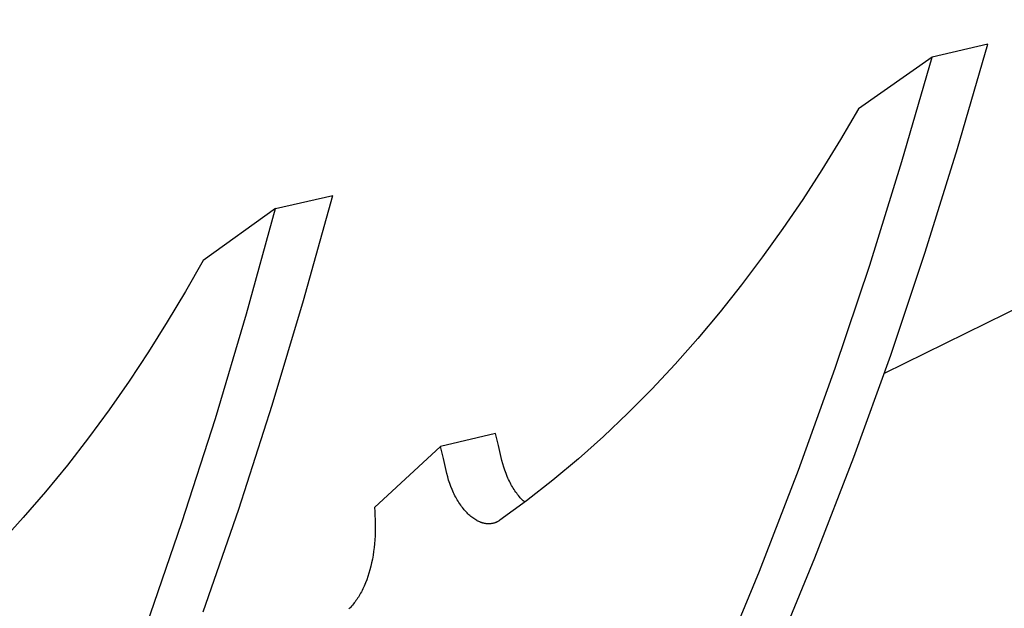
# Model space of a CAD drawing. Extents: x 4361 to 11887, y -4433 to 1169.
# Drawn here: x 9100 to 9177, y -1364 to -1318 of the extents above; entities that cross this region are included whole.
import ezdxf

# ---------------------------------------------------------------- set-up
doc = ezdxf.new("R2010")
doc.units = 0
doc.header["$MEASUREMENT"] = 0
doc.layers.add('L_NEAS_VISIBLES_DE_DIBUJO2', color=7, linetype='CONTINUOUS')

msp = doc.modelspace()

# ---------------------------------------------------------------- linework, layer by layer
at = {"layer": 'L_NEAS_VISIBLES_DE_DIBUJO2'}
for p, q in [((9167.607, -1345.459), (9270.73, -1294.674)), ((9175.708, -1319.737), (9171.345, -1320.743)), ((9173.341, -1327.889), (9175.708, -1319.737)), ((9171.345, -1320.743), (9165.581, -1324.779)), ((9168.984, -1328.902), (9171.345, -1320.743)), ((9165.581, -1324.779), (9164.173, -1327.183)), ((9164.173, -1327.183), (9162.719, -1329.547)), ((9170.808, -1335.993), (9173.341, -1327.889)), ((9162.719, -1329.547), (9161.219, -1331.867)), ((9166.459, -1337.012), (9168.984, -1328.902)), ((9119.984, -1332.584), (9124.457, -1331.553)), ((9122.173, -1339.781), (9124.457, -1331.553)), ((9161.219, -1331.867), (9159.672, -1334.142)), ((9119.984, -1332.584), (9114.301, -1336.636)), ((9117.707, -1340.819), (9119.984, -1332.584)), ((9159.672, -1334.142), (9158.079, -1336.369)), ((9158.079, -1336.369), (9156.439, -1338.546)), ((9168.106, -1344.036), (9170.808, -1335.993)), ((9114.301, -1336.636), (9112.924, -1339.058)), ((9163.763, -1345.061), (9166.459, -1337.012)), ((9156.439, -1338.546), (9154.753, -1340.669)), ((9112.924, -1339.058), (9111.501, -1341.44)), ((9119.724, -1347.959), (9122.173, -1339.781)), ((9115.266, -1349.003), (9117.707, -1340.819)), ((9154.753, -1340.669), (9153.02, -1342.736)), ((9111.501, -1341.44), (9110.032, -1343.778)), ((9153.02, -1342.736), (9151.241, -1344.744)), ((9110.032, -1343.778), (9108.516, -1346.069)), ((9165.23, -1352.006), (9168.106, -1344.036)), ((9151.241, -1344.744), (9149.416, -1346.692)), ((9160.895, -1353.037), (9163.763, -1345.061)), ((9108.516, -1346.069), (9106.954, -1348.312)), ((9149.416, -1346.692), (9147.545, -1348.575)), ((9117.106, -1356.074), (9119.724, -1347.959)), ((9106.954, -1348.312), (9105.345, -1350.503)), ((9147.545, -1348.575), (9145.63, -1350.393)), ((9112.656, -1357.124), (9115.266, -1349.003)), ((9137.191, -1350.162), (9132.875, -1351.18)), ((9137.425, -1351.096), (9137.191, -1350.162)), ((9145.63, -1350.393), (9143.67, -1352.141)), ((9105.345, -1350.503), (9103.69, -1352.641)), ((9137.692, -1352.287), (9137.425, -1351.096)), ((9132.875, -1351.18), (9127.707, -1355.946)), ((9133.11, -1352.114), (9132.875, -1351.18)), ((9103.69, -1352.641), (9101.988, -1354.721)), ((9133.377, -1353.306), (9133.11, -1352.114)), ((9137.758, -1352.539), (9137.692, -1352.287)), ((9137.832, -1352.791), (9137.758, -1352.539)), ((9143.67, -1352.141), (9141.665, -1353.818)), ((9162.177, -1359.889), (9165.23, -1352.006)), ((9133.443, -1353.559), (9133.377, -1353.306)), ((9137.915, -1353.042), (9137.832, -1352.791)), ((9138.007, -1353.29), (9137.915, -1353.042)), ((9138.106, -1353.534), (9138.007, -1353.29)), ((9157.849, -1360.926), (9160.895, -1353.037)), ((9133.517, -1353.812), (9133.443, -1353.559)), ((9133.6, -1354.063), (9133.517, -1353.812)), ((9133.692, -1354.311), (9133.6, -1354.063)), ((9138.159, -1353.654), (9138.106, -1353.534)), ((9138.213, -1353.773), (9138.159, -1353.654)), ((9138.269, -1353.889), (9138.213, -1353.773)), ((9138.327, -1354.004), (9138.269, -1353.889)), ((9138.387, -1354.117), (9138.327, -1354.004)), ((9138.448, -1354.228), (9138.387, -1354.117)), ((9138.511, -1354.336), (9138.448, -1354.228)), ((9141.665, -1353.818), (9139.618, -1355.421)), ((9101.988, -1354.721), (9100.24, -1356.742)), ((9133.792, -1354.555), (9133.692, -1354.311)), ((9133.844, -1354.675), (9133.792, -1354.555)), ((9133.899, -1354.794), (9133.844, -1354.675)), ((9133.955, -1354.911), (9133.899, -1354.794)), ((9134.013, -1355.026), (9133.955, -1354.911)), ((9138.575, -1354.442), (9138.511, -1354.336)), ((9138.64, -1354.546), (9138.575, -1354.442)), ((9138.707, -1354.647), (9138.64, -1354.546)), ((9138.775, -1354.745), (9138.707, -1354.647)), ((9138.843, -1354.84), (9138.775, -1354.745)), ((9138.913, -1354.932), (9138.843, -1354.84)), ((9138.983, -1355.021), (9138.913, -1354.932)), ((9139.055, -1355.108), (9138.983, -1355.021)), ((9134.073, -1355.139), (9134.013, -1355.026)), ((9134.134, -1355.249), (9134.073, -1355.139)), ((9134.197, -1355.358), (9134.134, -1355.249)), ((9134.261, -1355.464), (9134.197, -1355.358)), ((9134.326, -1355.568), (9134.261, -1355.464)), ((9134.393, -1355.669), (9134.326, -1355.568)), ((9134.46, -1355.767), (9134.393, -1355.669)), ((9134.529, -1355.862), (9134.46, -1355.767)), ((9139.618, -1355.421), (9137.527, -1356.947)), ((9139.127, -1355.19), (9139.055, -1355.108)), ((9139.199, -1355.27), (9139.127, -1355.19)), ((9139.272, -1355.346), (9139.199, -1355.27)), ((9139.345, -1355.419), (9139.272, -1355.346)), ((9139.418, -1355.489), (9139.345, -1355.419)), ((9139.468, -1355.534), (9139.418, -1355.489)), ((9114.316, -1364.114), (9117.106, -1356.074)), ((9127.707, -1355.946), (9127.733, -1356.263)), ((9127.733, -1356.263), (9127.752, -1356.58)), ((9134.599, -1355.955), (9134.529, -1355.862)), ((9134.669, -1356.044), (9134.599, -1355.955)), ((9134.741, -1356.13), (9134.669, -1356.044)), ((9134.812, -1356.213), (9134.741, -1356.13)), ((9134.885, -1356.293), (9134.812, -1356.213)), ((9134.958, -1356.369), (9134.885, -1356.293)), ((9135.031, -1356.442), (9134.958, -1356.369)), ((9135.104, -1356.512), (9135.031, -1356.442)), ((9135.178, -1356.579), (9135.104, -1356.512)), ((9100.24, -1356.742), (9098.446, -1358.701)), ((9109.873, -1365.17), (9112.656, -1357.124)), ((9127.752, -1356.58), (9127.766, -1356.897)), ((9127.766, -1356.897), (9127.774, -1357.215)), ((9127.774, -1357.215), (9127.775, -1357.531)), ((9135.253, -1356.643), (9135.178, -1356.579)), ((9135.329, -1356.704), (9135.253, -1356.643)), ((9135.406, -1356.763), (9135.329, -1356.704)), ((9135.484, -1356.818), (9135.406, -1356.763)), ((9135.562, -1356.87), (9135.484, -1356.818)), ((9135.641, -1356.919), (9135.562, -1356.87)), ((9135.72, -1356.965), (9135.641, -1356.919)), ((9135.76, -1356.987), (9135.72, -1356.965)), ((9135.8, -1357.007), (9135.76, -1356.987)), ((9135.841, -1357.027), (9135.8, -1357.007)), ((9135.881, -1357.046), (9135.841, -1357.027)), ((9135.921, -1357.064), (9135.881, -1357.046)), ((9135.961, -1357.081), (9135.921, -1357.064)), ((9136.002, -1357.098), (9135.961, -1357.081)), ((9136.042, -1357.113), (9136.002, -1357.098)), ((9136.082, -1357.127), (9136.042, -1357.113)), ((9136.123, -1357.141), (9136.082, -1357.127)), ((9136.163, -1357.153), (9136.123, -1357.141)), ((9136.203, -1357.165), (9136.163, -1357.153)), ((9136.243, -1357.175), (9136.203, -1357.165)), ((9136.284, -1357.185), (9136.243, -1357.175)), ((9136.324, -1357.194), (9136.284, -1357.185)), ((9136.364, -1357.201), (9136.324, -1357.194)), ((9136.404, -1357.208), (9136.364, -1357.201)), ((9136.443, -1357.214), (9136.404, -1357.208)), ((9136.483, -1357.218), (9136.443, -1357.214)), ((9136.523, -1357.222), (9136.483, -1357.218)), ((9136.562, -1357.225), (9136.523, -1357.222)), ((9136.601, -1357.227), (9136.562, -1357.225)), ((9136.64, -1357.228), (9136.601, -1357.227)), ((9136.679, -1357.227), (9136.64, -1357.228)), ((9136.718, -1357.226), (9136.679, -1357.227)), ((9136.756, -1357.224), (9136.718, -1357.226)), ((9136.794, -1357.221), (9136.756, -1357.224)), ((9136.832, -1357.217), (9136.794, -1357.221)), ((9136.87, -1357.212), (9136.832, -1357.217)), ((9136.908, -1357.206), (9136.87, -1357.212)), ((9136.945, -1357.2), (9136.908, -1357.206)), ((9136.982, -1357.192), (9136.945, -1357.2)), ((9137.018, -1357.183), (9136.982, -1357.192)), ((9137.055, -1357.173), (9137.018, -1357.183)), ((9137.091, -1357.163), (9137.055, -1357.173)), ((9137.127, -1357.151), (9137.091, -1357.163)), ((9137.162, -1357.139), (9137.127, -1357.151)), ((9137.197, -1357.126), (9137.162, -1357.139)), ((9137.232, -1357.112), (9137.197, -1357.126)), ((9137.266, -1357.097), (9137.232, -1357.112)), ((9137.3, -1357.081), (9137.266, -1357.097)), ((9137.334, -1357.064), (9137.3, -1357.081)), ((9137.367, -1357.047), (9137.334, -1357.064)), ((9137.4, -1357.028), (9137.367, -1357.047)), ((9137.432, -1357.009), (9137.4, -1357.028)), ((9137.464, -1356.989), (9137.432, -1357.009)), ((9137.496, -1356.969), (9137.464, -1356.989)), ((9137.527, -1356.947), (9137.496, -1356.969)), ((9127.77, -1357.847), (9127.758, -1358.16)), ((9127.775, -1357.531), (9127.77, -1357.847)), ((9127.716, -1358.781), (9127.684, -1359.086)), ((9127.74, -1358.472), (9127.716, -1358.781)), ((9127.758, -1358.16), (9127.74, -1358.472)), ((9127.646, -1359.388), (9127.602, -1359.685)), ((9127.684, -1359.086), (9127.646, -1359.388)), ((9127.492, -1360.264), (9127.428, -1360.545)), ((9127.55, -1359.977), (9127.492, -1360.264)), ((9127.602, -1359.685), (9127.55, -1359.977)), ((9158.943, -1367.672), (9162.177, -1359.889)), ((9127.28, -1361.089), (9127.197, -1361.35)), ((9127.357, -1360.82), (9127.28, -1361.089)), ((9127.428, -1360.545), (9127.357, -1360.82)), ((9154.623, -1368.714), (9157.849, -1360.926)), ((9127.012, -1361.849), (9126.911, -1362.086)), ((9127.107, -1361.603), (9127.012, -1361.849)), ((9127.197, -1361.35), (9127.107, -1361.603)), ((9126.635, -1362.641), (9126.576, -1362.745)), ((9126.693, -1362.534), (9126.635, -1362.641)), ((9126.749, -1362.425), (9126.693, -1362.534)), ((9126.805, -1362.314), (9126.749, -1362.425)), ((9126.911, -1362.086), (9126.805, -1362.314)), ((9126.064, -1363.491), (9125.995, -1363.574)), ((9126.131, -1363.407), (9126.064, -1363.491)), ((9126.198, -1363.319), (9126.131, -1363.407)), ((9126.264, -1363.23), (9126.198, -1363.319)), ((9126.328, -1363.137), (9126.264, -1363.23)), ((9126.392, -1363.043), (9126.328, -1363.137)), ((9126.455, -1362.946), (9126.392, -1363.043)), ((9126.516, -1362.846), (9126.455, -1362.946)), ((9126.576, -1362.745), (9126.516, -1362.846)), ((9125.784, -1363.806), (9125.712, -1363.878)), ((9125.855, -1363.731), (9125.784, -1363.806)), ((9125.926, -1363.654), (9125.855, -1363.731)), ((9125.995, -1363.574), (9125.926, -1363.654))]:
    msp.add_line(p, q, dxfattribs=at)

doc.saveas('drawing.dxf')
